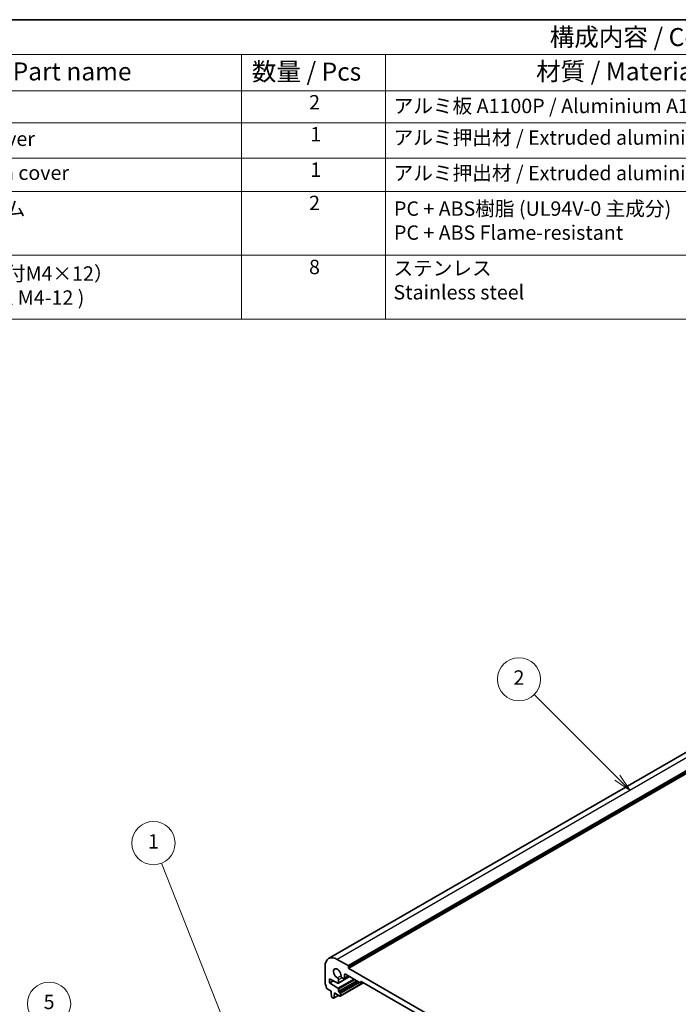
# Model space of a CAD drawing. Units: millimetres. Extents: x 0 to 5902, y 0 to 1124.
# Drawn here: x 430 to 658, y 361 to 702 of the extents above; entities that cross this region are included whole.
import ezdxf

# ---------------------------------------------------------------- set-up
doc = ezdxf.new("R2010")
doc.units = ezdxf.units.MM
for name, color, linetype, lineweight in [('Border (ISO)', 7, 'Continuous', 35), ('Symbol (ISO)', 7, 'Continuous', 18), ('Symbol (TK)', 100, 'Continuous', 18), ('Visible (ISO)', 7, 'Continuous', 35), ('Visible Narrow (ISO)', 7, 'Continuous', 25)]:
    doc.layers.add(name, color=color, linetype=linetype, lineweight=lineweight)
doc.styles.add('Note Text (TK)', font='MS PGothic.ttf')
doc.styles.add('Note Text (TK2)', font='MS PGothic.ttf')

# ---------------------------------------------------------------- blocks, each defined once
blk = doc.blocks.new('図面枠 tk図枠')
at = {"layer": 'Border (ISO)'}
blk.add_line((14.5, 289), (405.5, 289), dxfattribs=at)
blk = doc.blocks.new('バルーン1')
at = {"layer": 'Symbol (TK)', "color": 100}
for p, q in [((216.82, 144.56), (205.99, 171.88)), ((216.36, 144.38), (217.74, 142.24)), ((216.82, 144.56), (217.74, 142.24)), ((217.74, 142.24), (217.29, 144.75))]:
    blk.add_line(p, q, dxfattribs=at)
at = {"layer": 'Symbol (TK)'}
blk.add_circle((204.89, 174.66), 3, dxfattribs=at)
at = {"layer": 'Symbol (TK)', "color": 7, "insert": (204.89, 174.64), "char_height": 2, "attachment_point": 5, "style": 'Note Text (TK2)'}
blk.add_mtext('1', dxfattribs=at)
blk = doc.blocks.new('バルーン2')
at = {"layer": 'Symbol (TK)', "color": 100}
for p, q in [((269.3, 183.75), (257.76, 195.29)), ((268.95, 183.4), (271.07, 181.98)), ((269.3, 183.75), (271.07, 181.98)), ((271.07, 181.98), (269.65, 184.1))]:
    blk.add_line(p, q, dxfattribs=at)
at = {"layer": 'Symbol (TK)'}
blk.add_circle((255.64, 197.41), 3, dxfattribs=at)
at = {"layer": 'Symbol (TK)', "color": 7, "insert": (255.64, 197.39), "char_height": 2, "attachment_point": 5, "style": 'Note Text (TK2)'}
blk.add_mtext('2', dxfattribs=at)
blk = doc.blocks.new('バルーン5')
at = {"layer": 'Symbol (TK)', "color": 100}
for p, q in [((194.39, 129.81), (190.91, 149.4)), ((194.83, 127.35), (194.88, 129.9)), ((193.9, 129.73), (194.83, 127.35)), ((194.39, 129.81), (194.83, 127.35))]:
    blk.add_line(p, q, dxfattribs=at)
at = {"layer": 'Symbol (TK)'}
blk.add_circle((190.39, 152.36), 3, dxfattribs=at)
at = {"layer": 'Symbol (TK)', "color": 7, "insert": (190.39, 152.35), "char_height": 2, "attachment_point": 5, "style": 'Note Text (TK2)'}
blk.add_mtext('5', dxfattribs=at)
blk = doc.blocks.new('構成内容2 _ Components')
at = {"layer": 'Symbol (ISO)'}
for p, q in [((405.5, 289), (146.38, 289)), ((405.5, 284.16), (146.38, 284.16)), ((217.09, 284.16), (217.09, 279.12)), ((237.09, 284.16), (237.09, 279.12)), ((405.5, 279.12), (146.38, 279.12)), ((217.09, 279.12), (217.09, 247.41)), ((237.09, 279.12), (237.09, 247.41)), ((405.5, 274.69), (146.38, 274.69)), ((405.5, 269.76), (146.38, 269.76)), ((405.5, 265.14), (146.38, 265.14)), ((405.5, 256.28), (146.38, 256.28)), ((405.5, 247.41), (146.38, 247.41))]:
    blk.add_line(p, q, dxfattribs=at)
at = {"layer": 'Symbol (ISO)', "color": 7, "attachment_point": 7}
for s, insert, char_height, style in [('構成内容 / Components', (259.92, 284.56), 2.5, 'Note Text (TK)'), ('名称 / Part name', (175.65, 279.79), 2.5, 'Note Text (TK)'), ('数量 / Pcs', (218.55, 279.76), 2.5, 'Note Text (TK)'), ('材質 / Material', (258.02, 279.8), 2.5, 'Note Text (TK)'), ('2', (226.5, 275.91), 2, 'Note Text (TK2)'), ('アルミ板 A1100P / Aluminium A1100', (238.24, 275.4), 2, 'Note Text (TK2)'), ('上カバー / Top cover', (162.59, 270.84), 2, 'Note Text (TK2)'), ('1', (226.68, 271.48), 2, 'Note Text (TK2)'), ('アルミ押出材 / Extruded aluminium A6063S-T5', (238.24, 271.01), 2, 'Note Text (TK2)'), ('下カバー / Bottom cover', (162.62, 266.13), 2, 'Note Text (TK2)'), ('1', (226.68, 266.55), 2, 'Note Text (TK2)'), ('アルミ押出材 / Extruded aluminium A6063S-T5', (238.24, 266.08), 2, 'Note Text (TK2)'), ('フランジ付フレーム \\PFlanged frame', (162.54, 257.81), 2, 'Note Text (TK2)'), ('2', (226.5, 261.93), 2, 'Note Text (TK2)'), ('PC + ABS樹脂 (UL94V-0 主成分)\\PPC + ABS Flame-resistant', (238.29, 257.81), 2, 'Note Text (TK2)'), ('8', (226.49, 253.04), 2, 'Note Text (TK2)'), ('取付ビス（六角穴付M4×12）\\PScrew (Hexagonal M4-12 )', (162.57, 248.79), 2, 'Note Text (TK2)'), ('ステンレス \\PStainless steel', (238.21, 249.53), 2, 'Note Text (TK2)')]:
    blk.add_mtext(s, dxfattribs=dict(at, insert=insert, char_height=char_height, style=style))

msp = doc.modelspace()

# ---------------------------------------------------------------- linework, layer by layer
at = {"layer": 'Visible (ISO)'}
for p, q in [((734.7746, 490.8787), (536.7847, 376.5692)), ((543.5323, 374.1083), (539.7847, 376.272)), ((535.542, 373.8225), (535.542, 367.8906)), ((543.6738, 373.3735), (543.6738, 373.8634)), ((658.0836, 307.1556), (543.8152, 373.1285)), ((537.133, 369.5564), (540.0061, 368.0425)), ((537.133, 368.0867), (537.133, 369.5564)), ((544.0607, 370.2924), (540.1468, 368.0327)), ((540.2089, 368.17), (540.2089, 369.2315)), ((541.4272, 369.9349), (541.906, 369.6584)), ((543.6788, 370.5128), (542.156, 369.6337)), ((542.2595, 369.8625), (542.2595, 370.924)), ((542.6131, 371.1281), (547.7043, 368.1887)), ((536.2352, 366.0739), (537.628, 365.2697)), ((538.4639, 368.8551), (537.133, 368.0867)), ((540.0061, 366.2831), (537.133, 368.0867)), ((540.2089, 365.2493), (540.2089, 365.9212)), ((548.8528, 368.1788), (540.7832, 363.5198)), ((548.3578, 368.4646), (547.8543, 368.1739)), ((547.9164, 368.3112), (547.9164, 368.4745)), ((548.1285, 368.597), (653.7703, 307.6047)), ((537.628, 365.2697), (537.628, 364.8615)), ((537.628, 364.8615), (537.813, 363.3303)), ((538.0228, 363.0006), (538.3645, 362.8033)), ((540.2202, 363.7731), (538.5145, 362.7884)), ((538.5743, 362.8908), (538.7594, 364.2083)), ((538.7594, 364.6166), (540.6332, 363.5347)), ((538.7594, 364.2083), (538.7594, 364.6166)), ((539.1129, 364.4124), (538.7594, 364.2083)), ((540.6332, 364.7594), (540.4211, 364.8819)), ((540.8453, 363.6572), (540.8453, 364.392))]:
    msp.add_line(p, q, dxfattribs=at)
for centre, major_axis, start_param, end_param in [((539.7847, 371.3731), (-3, 5.1962), 5.49778714, 7.06858347), ((539.7847, 371.3731), (-0.9125, 1.5805), 3.88396679, 8.68240382), ((543.5323, 373.945), (-0.1, 0.1732), 3.92699082, 5.49778714), ((543.8152, 373.2918), (-0.1, 0.1732), 0.78539816, 2.35619449), ((539.8554, 369.4356), (-0.25, 0.433), 3.92699082, 5.54081117), ((541.4272, 370.3431), (0.25, -0.433), 3.88396679, 5.49778714), ((541.906, 370.0667), (0.25, -0.433), 5.49778714, 7.06858347), ((542.6131, 370.7199), (-0.25, 0.433), 5.49778714, 7.06858347), ((535.8956, 367.6865), (0.25, -0.433), 3.92699082, 4.69398482), ((534.6228, 367.0048), (1, -1.7321), 0.91620566, 1.55239217), ((536.2352, 366.3188), (0.15, -0.2598), 4.05779831, 5.49778714), ((539.9968, 368.2925), (0.15, -0.2598), 5.54142038, 7.06858347), ((539.9968, 366.0437), (-0.15, 0.2598), 3.92699082, 5.45415391), ((547.7043, 368.4337), (0.15, -0.2598), 5.49778714, 7.06858347), ((548.1285, 368.352), (-0.15, 0.2598), 5.49778714, 7.06858347), ((538.0228, 363.2455), (0.15, -0.2598), 4.07588076, 5.49778714), ((538.3645, 363.0482), (0.15, -0.2598), 5.49778714, 6.91969352), ((540.4211, 365.1269), (-0.15, 0.2598), 0.78539816, 2.35619449), ((540.6332, 364.5145), (-0.15, 0.2598), 3.92699082, 5.49778714), ((540.6332, 363.7796), (0.15, -0.2598), 5.49778714, 7.06858347)]:
    msp.add_ellipse(centre, major_axis=major_axis, ratio=0.57735027, start_param=start_param, end_param=end_param, dxfattribs=at)
at = {"layer": 'Visible Narrow (ISO)'}
for p, q in [((737.7746, 490.5816), (539.7847, 376.272)), ((741.5222, 488.4178), (543.5323, 374.1083)), ((741.6637, 488.1729), (543.6738, 373.8634)), ((741.6637, 487.683), (543.6738, 373.3735)), ((741.8051, 487.438), (543.8152, 373.1285)), ((541.0739, 370.5646), (539.8402, 369.8523)), ((545.5055, 369.4582), (540.0061, 366.2831)), ((543.9728, 370.3431), (540.2089, 368.17)), ((541.4272, 369.9349), (540.2089, 369.2315)), ((545.9203, 369.2187), (540.2089, 365.9212)), ((542.6131, 371.1281), (542.2595, 370.924)), ((543.5323, 370.5974), (542.2595, 369.8625)), ((546.5022, 368.8827), (540.2089, 365.2493)), ((546.9264, 368.6378), (540.4211, 364.8819)), ((547.1386, 368.5153), (540.6332, 364.7594)), ((547.5628, 368.2704), (540.8453, 364.392)), ((548.7649, 368.2295), (540.8453, 363.6572)), ((548.1285, 368.597), (547.9164, 368.4745)), ((548.27, 368.5153), (547.9164, 368.3112)), ((540.1614, 363.8071), (538.5743, 362.8908))]:
    msp.add_line(p, q, dxfattribs=at)

# ---------------------------------------------------------------- block references
at = {"xscale": 2.5, "yscale": 2.5, "zscale": 2.5}
msp.add_blockref('図面枠 tk図枠', (-36.25, -20), dxfattribs=at)
at = {"layer": 'Symbol (ISO)', "xscale": 2.5, "yscale": 2.5, "zscale": 2.5}
msp.add_blockref('構成内容2 _ Components', (-36.25, -20), dxfattribs=at)
at = {"layer": 'Symbol (TK)', "xscale": 2.5, "yscale": 2.5, "zscale": 2.5}
for name in ['バルーン2', 'バルーン1', 'バルーン5']:
    msp.add_blockref(name, (-36.25, -20), dxfattribs=at)

doc.saveas('drawing.dxf')
